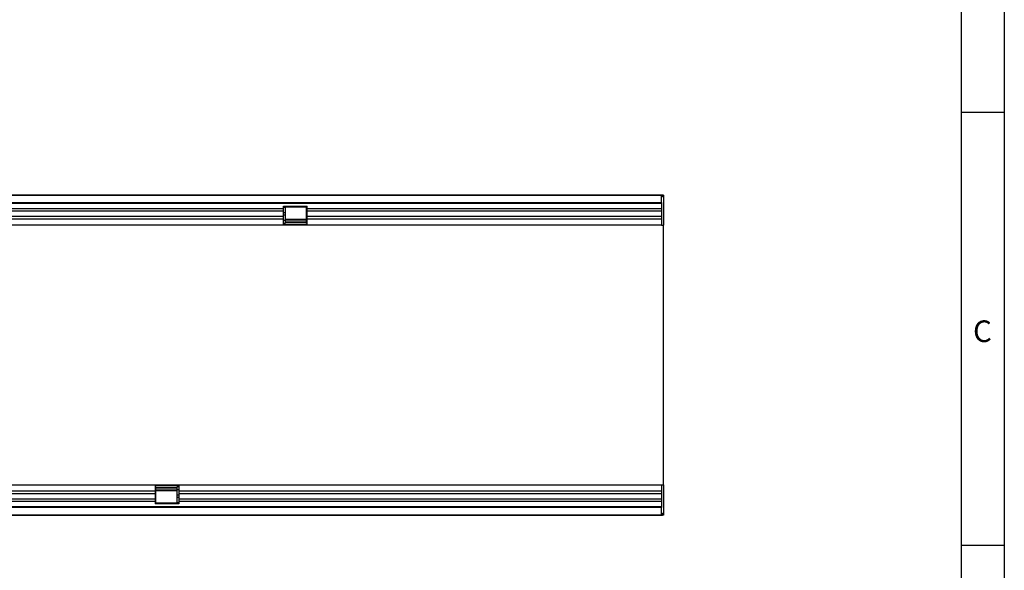
# Model space of a CAD drawing. Units: millimetres. Extents: x 75 to 2100, y 0 to 1460.
# Drawn here: x 1506 to 2075, y 728 to 1046 of the extents above; entities that cross this region are included whole.
import ezdxf

# ---------------------------------------------------------------- set-up
doc = ezdxf.new("R2010")
doc.units = ezdxf.units.MM
doc.header["$LTSCALE"] = 5
doc.layers.get('0').update_dxf_attribs({"color": 1})
doc.layers.add('133309', color=7, linetype='Continuous')
doc.styles.add('SLDTEXTSTYLE0', font='TXT', dxfattribs={"width": 0.605})

# ---------------------------------------------------------------- blocks, each defined once
blk = doc.blocks.new('1031034-M_004_Top_view')
for p, q in [((-0.5, 185), (998.5, 185)), ((998, 185), (0, 185)), ((998, 180.75), (998, 185)), ((998.5, 185), (998, 185)), ((998.5, 184), (998, 184)), ((999, 185), (998.5, 185)), ((998.5, 184), (998.5, 185)), ((999, 185), (999, 167.5)), ((0, 180.75), (998, 180.75)), ((998, 180.14), (0, 180.14)), ((779.3, 177.07), (293, 177.07)), ((779.3, 178.5), (793, 178.5)), ((779.3, 177.07), (779.3, 178.5)), ((780.2, 177.85), (779.3, 177.85)), ((779.3, 175.57), (779.3, 177.07)), ((792.7, 178), (780.2, 178)), ((780.2, 178), (780.2, 177.85)), ((780.2, 177.85), (780.2, 174.78)), ((792.7, 177.85), (792.7, 178)), ((792.7, 174.78), (792.7, 177.85)), ((793, 177.85), (792.7, 177.85)), ((793, 177.07), (793, 178.5)), ((793, 175.57), (793, 177.07)), ((998, 177.07), (793, 177.07)), ((998, 180.75), (998, 167.5)), ((779.3, 175.57), (293, 175.57)), ((779.3, 172.5), (293, 172.5)), ((779.3, 171), (293, 171)), ((779.3, 172.5), (779.3, 175.57)), ((780.2, 174.78), (779.3, 174.78)), ((780.2, 173.28), (779.3, 173.28)), ((779.3, 171), (779.3, 172.5)), ((779.3, 167.5), (779.3, 171)), ((780.2, 174.78), (780.2, 173.28)), ((780.2, 173.28), (780.2, 170.21)), ((780.2, 171.05), (792.7, 171.05)), ((792.7, 173.28), (792.7, 174.78)), ((793, 174.78), (792.7, 174.78)), ((792.7, 170.21), (792.7, 173.28)), ((793, 173.28), (792.7, 173.28)), ((793, 172.5), (793, 175.57)), ((998, 175.57), (793, 175.57)), ((793, 171), (793, 172.5)), ((998, 172.5), (793, 172.5)), ((793, 167.5), (793, 171)), ((998, 171), (793, 171)), ((779.3, 167.5), (293, 167.5)), ((780.2, 170.21), (779.3, 170.21)), ((780.2, 168.5), (779.3, 168.5)), ((793, 167.77), (779.3, 167.77)), ((793, 167.5), (779.3, 167.5)), ((792.7, 170.77), (780.2, 170.77)), ((780.2, 170.21), (780.2, 168.5)), ((780.2, 170.04), (792.7, 170.04)), ((780.2, 169.18), (792.7, 169.18)), ((792.7, 168.5), (792.7, 170.21)), ((793, 170.21), (792.7, 170.21)), ((793, 168.5), (792.7, 168.5)), ((998, 167.5), (793, 167.5)), ((998, 167.5), (999, 167.5)), ((999, 128.84), (999, 167.5)), ((999, 56.16), (999, 128.84)), ((999, 17.5), (999, 56.16)), ((218.7, 17.5), (705, 17.5)), ((705, 17.5), (705, 14)), ((705, 17.5), (718.7, 17.5)), ((705, 17.23), (718.7, 17.23)), ((718.7, 17.5), (998, 17.5)), ((718.7, 17.5), (718.7, 14)), ((998, 17.5), (998, 4.25)), ((998, 17.5), (999, 17.5)), ((999, 17.5), (999, 0)), ((218.7, 14), (705, 14)), ((218.7, 12.5), (705, 12.5)), ((705, 16.5), (705.3, 16.5)), ((705, 14.79), (705.3, 14.79)), ((705, 14), (705, 12.5)), ((705, 12.5), (705, 9.43)), ((705, 11.72), (705.3, 11.72)), ((705.3, 16.5), (705.3, 14.79)), ((717.8, 15.82), (705.3, 15.82)), ((717.8, 14.96), (705.3, 14.96)), ((705.3, 14.79), (705.3, 11.72)), ((705.3, 14.23), (717.8, 14.23)), ((717.8, 13.95), (705.3, 13.95)), ((705.3, 11.72), (705.3, 10.22)), ((717.8, 16.5), (718.7, 16.5)), ((717.8, 14.79), (717.8, 16.5)), ((717.8, 11.72), (717.8, 14.79)), ((717.8, 14.79), (718.7, 14.79)), ((717.8, 10.22), (717.8, 11.72)), ((717.8, 11.72), (718.7, 11.72)), ((718.7, 14), (718.7, 12.5)), ((718.7, 14), (998, 14)), ((718.7, 12.5), (718.7, 9.43)), ((718.7, 12.5), (998, 12.5)), ((218.7, 9.43), (705, 9.43)), ((218.7, 7.93), (705, 7.93)), ((705, 10.22), (705.3, 10.22)), ((705, 9.43), (705, 7.93)), ((705, 7.93), (705, 6.5)), ((705, 7.15), (705.3, 7.15)), ((718.7, 6.5), (705, 6.5)), ((705.3, 10.22), (705.3, 7.15)), ((705.3, 7.15), (705.3, 7)), ((705.3, 7), (717.8, 7)), ((717.8, 7.15), (717.8, 10.22)), ((717.8, 10.22), (718.7, 10.22)), ((717.8, 7), (717.8, 7.15)), ((717.8, 7.15), (718.7, 7.15)), ((718.7, 9.43), (718.7, 7.93)), ((718.7, 9.43), (998, 9.43)), ((718.7, 7.93), (718.7, 6.5)), ((718.7, 7.93), (998, 7.93)), ((998.5, 0), (-0.5, 0)), ((0, 4.86), (998, 4.86)), ((998, 4.25), (0, 4.25)), ((0, 0), (998, 0)), ((869, -0.2), (869, 0)), ((872, 0), (872, -0.2)), ((964, -0.2), (964, 0)), ((967, 0), (967, -0.2)), ((998, 0), (998, 4.25)), ((998, 1), (998.5, 1)), ((998, 0), (998.5, 0)), ((998.5, 1), (998.5, 0)), ((999, 0), (998.5, 0)), ((872, -0.2), (869, -0.2)), ((964, -0.2), (872, -0.2)), ((967, -0.2), (964, -0.2))]:
    blk.add_line(p, q)

msp = doc.modelspace()

# ---------------------------------------------------------------- linework, layer by layer
for p, q in [((2075, 1460), (2075, 25)), ((2050, 1435), (2050, 50)), ((2075, 992.5), (2050, 992.5)), ((2050, 742.5), (2075, 742.5))]:
    msp.add_line(p, q)

# ---------------------------------------------------------------- block references
at = {"layer": '133309'}
msp.add_blockref('1031034-M_004_Top_view', (878.792, 759.869), dxfattribs=at)

# ---------------------------------------------------------------- texts
at = {"insert": (2062.357, 872.363), "char_height": 12.5, "attachment_point": 2, "style": 'SLDTEXTSTYLE0'}
msp.add_mtext('C', dxfattribs=at)

doc.saveas('drawing.dxf')
